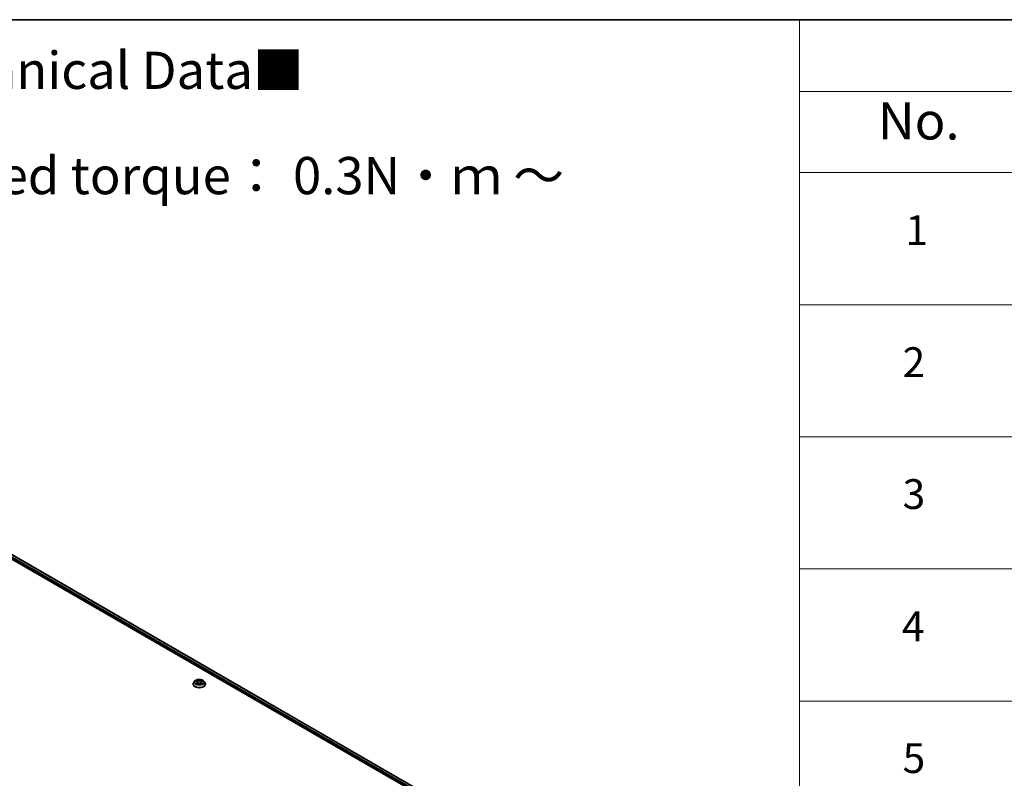
# Model space of a CAD drawing. Units: millimetres. Extents: x 0 to 10812, y 0 to 1967.
# Drawn here: x 397 to 562, y 575 to 702 of the extents above; entities that cross this region are included whole.
import ezdxf

# ---------------------------------------------------------------- set-up
doc = ezdxf.new("R2010")
doc.units = ezdxf.units.MM
doc.header["$LTSCALE"] = 2.5
for name, color, linetype, lineweight in [('Border (ISO)', 7, 'Continuous', 35), ('Symbol (ISO)', 7, 'Continuous', 18), ('Visible (ISO)', 7, 'Continuous', 35), ('Visible Narrow (ISO)', 7, 'Continuous', 25)]:
    doc.layers.add(name, color=color, linetype=linetype, lineweight=lineweight)
doc.styles.add('Note Text (TK)', font='MS PGothic.ttf')
doc.styles.add('Note Text (TK2)', font='MS PGothic.ttf')

# ---------------------------------------------------------------- blocks, each defined once
blk = doc.blocks.new('図面枠 tk図枠')
at = {"layer": 'Border (ISO)'}
blk.add_line((14.5, 289), (405.5, 289), dxfattribs=at)
blk = doc.blocks.new('テーブル74')
at = {"layer": 'Symbol (ISO)'}
for p, q in [((225.5, 289), (405.5, 289)), ((225.5, 289), (225.5, 284.179)), ((225.5, 284.179), (405.5, 284.179)), ((225.5, 284.179), (225.5, 278.738)), ((225.5, 278.738), (405.5, 278.738)), ((225.5, 278.738), (225.5, 181.218)), ((225.5, 269.873), (405.5, 269.873)), ((225.5, 261.007), (405.5, 261.007)), ((225.5, 252.142), (405.5, 252.142)), ((225.5, 243.276), (405.5, 243.276))]:
    blk.add_line(p, q, dxfattribs=at)
at = {"layer": 'Symbol (ISO)', "color": 7, "attachment_point": 7}
for s, insert, char_height, style in [('No.', (230.759, 280.179), 2.5, 'Note Text (TK)'), ('1', (232.597, 273.247), 2, 'Note Text (TK2)'), ('2', (232.418, 264.393), 2, 'Note Text (TK2)'), ('3', (232.418, 255.539), 2, 'Note Text (TK2)'), ('4', (232.367, 246.662), 2, 'Note Text (TK2)'), ('5', (232.418, 237.82), 2, 'Note Text (TK2)')]:
    blk.add_mtext(s, dxfattribs=dict(at, insert=insert, char_height=char_height, style=style))

msp = doc.modelspace()

# ---------------------------------------------------------------- linework, layer by layer
at = {"layer": 'Visible (ISO)'}
for p, q in [((372.3959, 625.2242), (480.6415, 562.7286)), ((372.8608, 625.6947), (486.361, 560.1653)), ((426.0271, 591.551), (425.85, 591.3533)), ((426.2007, 591.5727), (426.3527, 591.4818)), ((427.1664, 591.4818), (427.3185, 591.5727)), ((427.3185, 591.5727), (427.3185, 591.5728)), ((427.492, 591.551), (427.6692, 591.3533)), ((425.7239, 591.0379), (425.7239, 591.0498)), ((426.3806, 591.0312), (426.539, 591.1195)), ((426.4464, 591.3569), (426.4756, 591.0842)), ((426.9802, 591.1195), (427.1386, 591.0312)), ((427.0728, 591.3569), (427.0435, 591.0842)), ((427.7953, 591.0379), (427.7953, 591.0498))]:
    msp.add_line(p, q, dxfattribs=at)
for points, knots in [([(427.492, 591.551), (427.4482, 591.5999), (427.3925, 591.6428), (427.2612, 591.7166), (427.1847, 591.747), (427.0205, 591.7914), (426.9329, 591.8054), (426.7553, 591.8162), (426.6653, 591.813), (426.4912, 591.7898), (426.4072, 591.7698), (426.2526, 591.7141), (426.1823, 591.6783), (426.0866, 591.6098), (426.0546, 591.5816), (426.0271, 591.551)], [4.40455743, 4.40455743, 4.40455743, 4.40455743, 4.72557036, 4.72557036, 5.05999896, 5.05999896, 5.39307641, 5.39307641, 5.72438985, 5.72438985, 6.05612576, 6.05612576, 6.39010372, 6.39010372, 6.59101686, 6.59101686, 6.59101686, 6.59101686]), ([(426.2356, 591.5518), (426.2144, 591.5759), (426.1819, 591.5897), (426.1508, 591.5965), (426.1505, 591.5966), (426.1502, 591.5967)], [0.0019022161, 0.0019022161, 0.0019022161, 0.0019022161, 0.0320559737, 0.0320559737, 0.0323943032, 0.0323943032, 0.0323943032, 0.0323943032]), ([(426.1502, 591.5967), (426.1505, 591.5965), (426.1508, 591.5964), (426.154, 591.5952), (426.1568, 591.5941), (426.1597, 591.5929)], [-0.03239430317, -0.03239430317, -0.03239430317, -0.03239430317, -0.03205597372, -0.03205597372, -0.02897275834, -0.02897275834, -0.02897275834, -0.02897275834]), ([(426.3484, 591.7096), (426.3483, 591.7097), (426.3481, 591.7098), (426.3478, 591.7102), (426.3476, 591.7103), (426.3474, 591.7105)], [-0.000230599076, -0.000230599076, -0.000230599076, -0.000230599076, 0, 0, 0.000338329447, 0.000338329447, 0.000338329447, 0.000338329447]), ([(426.3474, 591.7105), (426.3475, 591.7103), (426.3476, 591.7101), (426.3478, 591.7098), (426.3479, 591.7096), (426.348, 591.7095)], [-0.000338329447, -0.000338329447, -0.000338329447, -0.000338329447, 0, 0, 0.000241517914, 0.000241517914, 0.000241517914, 0.000241517914]), ([(427.1278, 591.6347), (427.1479, 591.6624), (427.1593, 591.6909), (427.1715, 591.7101), (427.1717, 591.7103), (427.1718, 591.7105)], [0, 0, 0, 0, 0.0320559737, 0.0320559737, 0.0323943032, 0.0323943032, 0.0323943032, 0.0323943032]), ([(427.1718, 591.7105), (427.1716, 591.7103), (427.1714, 591.7102), (427.1693, 591.7083), (427.1674, 591.7066), (427.1655, 591.7048)], [-0.03239430317, -0.03239430317, -0.03239430317, -0.03239430317, -0.03205597372, -0.03205597372, -0.02897275834, -0.02897275834, -0.02897275834, -0.02897275834]), ([(427.369, 591.5967), (427.3686, 591.5966), (427.3683, 591.5965), (427.3677, 591.5964), (427.3675, 591.5963), (427.3672, 591.5963)], [-0.000338329447, -0.000338329447, -0.000338329447, -0.000338329447, 0, 0, 0.000241517914, 0.000241517914, 0.000241517914, 0.000241517914]), ([(427.3674, 591.5961), (427.3676, 591.5961), (427.3678, 591.5962), (427.3684, 591.5964), (427.3687, 591.5965), (427.369, 591.5967)], [-0.000230599076, -0.000230599076, -0.000230599076, -0.000230599076, 0, 0, 0.000338329447, 0.000338329447, 0.000338329447, 0.000338329447]), ([(425.85, 591.3533), (425.834, 591.3355), (425.8194, 591.3171), (425.793, 591.2792), (425.7812, 591.2596), (425.7608, 591.2196), (425.7521, 591.1991), (425.7381, 591.1573), (425.7328, 591.136), (425.7257, 591.0931), (425.7239, 591.0714), (425.7239, 591.0498)], [0.307831551, 0.307831551, 0.307831551, 0.307831551, 0.403344874, 0.403344874, 0.498858196, 0.498858196, 0.594371519, 0.594371519, 0.689884841, 0.689884841, 0.785398163, 0.785398163, 0.785398163, 0.785398163]), ([(425.7239, 591.0379), (425.7239, 590.974), (425.7407, 590.9103), (425.806, 590.7883), (425.8556, 590.7302), (425.9837, 590.6249), (426.0633, 590.5781), (426.2433, 590.5017), (426.3437, 590.4721), (426.555, 590.4333), (426.6657, 590.4239), (426.8865, 590.426), (426.9966, 590.4374), (427.2053, 590.4801), (427.3039, 590.5114), (427.4799, 590.5912), (427.5573, 590.6397), (427.6822, 590.7499), (427.7299, 590.8115), (427.7831, 590.9291), (427.7953, 590.9834), (427.7953, 591.0379)], [0.78539816, 0.78539816, 0.78539816, 0.78539816, 1.08510874, 1.08510874, 1.39751972, 1.39751972, 1.72201276, 1.72201276, 2.0477407, 2.0477407, 2.37249118, 2.37249118, 2.69684603, 2.69684603, 3.02168013, 3.02168013, 3.34747752, 3.34747752, 3.67139258, 3.67139258, 3.92699082, 3.92699082, 3.92699082, 3.92699082]), ([(426.1517, 591.1213), (426.1515, 591.1212), (426.1513, 591.1211), (426.1508, 591.1209), (426.1505, 591.1208), (426.1502, 591.1207)], [-0.000230599076, -0.000230599076, -0.000230599076, -0.000230599076, 0, 0, 0.000338329447, 0.000338329447, 0.000338329447, 0.000338329447]), ([(426.1502, 591.1207), (426.1505, 591.1208), (426.1508, 591.1208), (426.1514, 591.1209), (426.1517, 591.121), (426.1519, 591.1211)], [-0.000338329447, -0.000338329447, -0.000338329447, -0.000338329447, 0, 0, 0.000241517914, 0.000241517914, 0.000241517914, 0.000241517914]), ([(426.2697, 591.1077), (426.2761, 591.1023), (426.2831, 591.0969), (426.2981, 591.0862), (426.3061, 591.0808), (426.3232, 591.0702), (426.3322, 591.065), (426.3511, 591.0547), (426.3611, 591.0497), (426.3775, 591.042), (426.3837, 591.0392), (426.3901, 591.0365)], [1.393323954, 1.393323954, 1.393323954, 1.393323954, 1.463469385, 1.463469385, 1.533614815, 1.533614815, 1.603760246, 1.603760246, 1.673905677, 1.673905677, 1.71478324, 1.71478324, 1.71478324, 1.71478324]), ([(426.3869, 591.0347), (426.3696, 591.0358), (426.359, 591.0247), (426.3476, 591.0072), (426.3475, 591.007), (426.3474, 591.0068)], [0.0024310368, 0.0024310368, 0.0024310368, 0.0024310368, 0.0320559737, 0.0320559737, 0.0323943032, 0.0323943032, 0.0323943032, 0.0323943032]), ([(426.3474, 591.0068), (426.3476, 591.007), (426.3478, 591.0072), (426.3499, 591.009), (426.3517, 591.0106), (426.3536, 591.0122)], [-0.03239430317, -0.03239430317, -0.03239430317, -0.03239430317, -0.03205597372, -0.03205597372, -0.02897275834, -0.02897275834, -0.02897275834, -0.02897275834]), ([(426.4464, 591.3569), (426.4453, 591.3666), (426.4431, 591.3762), (426.4364, 591.395), (426.4319, 591.4042), (426.421, 591.4218), (426.4145, 591.4303), (426.3997, 591.4464), (426.3915, 591.4541), (426.3733, 591.4686), (426.3634, 591.4754), (426.3527, 591.4818)], [3.988894173, 3.988894173, 3.988894173, 3.988894173, 4.130102476, 4.130102476, 4.271310779, 4.271310779, 4.412519082, 4.412519082, 4.553727385, 4.553727385, 4.694935688, 4.694935688, 4.694935688, 4.694935688]), ([(426.9802, 591.1195), (426.9564, 591.1328), (426.9293, 591.1438), (426.871, 591.1605), (426.8398, 591.1662), (426.7759, 591.1719), (426.7433, 591.1719), (426.6794, 591.1662), (426.6482, 591.1605), (426.5899, 591.1438), (426.5628, 591.1328), (426.539, 591.1195)], [4.72984227, 4.72984227, 4.72984227, 4.72984227, 5.03702022, 5.03702022, 5.34419817, 5.34419817, 5.65137612, 5.65137612, 5.95855407, 5.95855407, 6.26573201, 6.26573201, 6.26573201, 6.26573201]), ([(427.1664, 591.4818), (427.1558, 591.4754), (427.1459, 591.4686), (427.1277, 591.4541), (427.1194, 591.4464), (427.1046, 591.4303), (427.0982, 591.4218), (427.0872, 591.4042), (427.0828, 591.395), (427.0761, 591.3762), (427.0738, 591.3666), (427.0728, 591.3569)], [0.017453293, 0.017453293, 0.017453293, 0.017453293, 0.158661596, 0.158661596, 0.299869899, 0.299869899, 0.441078202, 0.441078202, 0.582286505, 0.582286505, 0.723494808, 0.723494808, 0.723494808, 0.723494808]), ([(427.1291, 591.0365), (427.1354, 591.0392), (427.1416, 591.042), (427.1581, 591.0497), (427.168, 591.0547), (427.187, 591.065), (427.196, 591.0702), (427.213, 591.0808), (427.221, 591.0862), (427.236, 591.0969), (427.243, 591.1023), (427.2495, 591.1077)], [2.99760574, 2.99760574, 2.99760574, 2.99760574, 3.038483303, 3.038483303, 3.108628734, 3.108628734, 3.178774165, 3.178774165, 3.248919596, 3.248919596, 3.319065027, 3.319065027, 3.319065027, 3.319065027]), ([(427.1708, 591.0077), (427.1709, 591.0076), (427.171, 591.0075), (427.1714, 591.0072), (427.1716, 591.007), (427.1718, 591.0068)], [-0.000230599076, -0.000230599076, -0.000230599076, -0.000230599076, 0, 0, 0.000338329447, 0.000338329447, 0.000338329447, 0.000338329447]), ([(427.1718, 591.0068), (427.1717, 591.007), (427.1715, 591.0072), (427.1713, 591.0076), (427.1712, 591.0077), (427.1711, 591.0078)], [-0.000338329447, -0.000338329447, -0.000338329447, -0.000338329447, 0, 0, 0.000241517914, 0.000241517914, 0.000241517914, 0.000241517914]), ([(427.2796, 591.1219), (427.3007, 591.1258), (427.3353, 591.1278), (427.3683, 591.1208), (427.3686, 591.1208), (427.369, 591.1207)], [0, 0, 0, 0, 0.0320559737, 0.0320559737, 0.0323943032, 0.0323943032, 0.0323943032, 0.0323943032]), ([(427.369, 591.1207), (427.3687, 591.1208), (427.3684, 591.1209), (427.3652, 591.1221), (427.3623, 591.1231), (427.3594, 591.1241)], [-0.03239430317, -0.03239430317, -0.03239430317, -0.03239430317, -0.03205597372, -0.03205597372, -0.02897275834, -0.02897275834, -0.02897275834, -0.02897275834]), ([(427.7953, 591.0498), (427.7953, 591.0714), (427.7935, 591.0931), (427.7864, 591.136), (427.781, 591.1573), (427.7671, 591.1991), (427.7584, 591.2196), (427.7379, 591.2596), (427.7262, 591.2792), (427.6998, 591.3171), (427.6851, 591.3355), (427.6692, 591.3533)], [3.926990817, 3.926990817, 3.926990817, 3.926990817, 4.022504139, 4.022504139, 4.118017462, 4.118017462, 4.213530784, 4.213530784, 4.309044107, 4.309044107, 4.404557429, 4.404557429, 4.404557429, 4.404557429])]:
    msp.add_open_spline(points, degree=3, knots=knots, dxfattribs=at)
for points in [[(426.1597, 591.5929), (426.1736, 591.5872), (426.1876, 591.5805), (426.2007, 591.5727)], [(427.1655, 591.7048), (427.1479, 591.6884), (427.1299, 591.668), (427.1098, 591.6484)], [(426.3536, 591.0122), (426.3624, 591.0196), (426.3714, 591.0261), (426.3806, 591.0313)], [(427.3594, 591.1241), (427.3324, 591.1335), (427.305, 591.1393), (427.2844, 591.1432)]]:
    msp.add_open_spline(points, degree=3, dxfattribs=at)
at = {"layer": 'Visible Narrow (ISO)'}
for p, q in [((372.4639, 625.4037), (481.3178, 562.5568)), ((372.5396, 625.5349), (482.231, 562.2045)), ((372.8072, 625.6894), (486.3296, 560.1472)), ((426.1502, 591.5967), (426.3436, 591.481)), ((426.5477, 591.5988), (426.3474, 591.7105)), ((426.4094, 591.6484), (426.5353, 591.5781)), ((426.5173, 591.3252), (426.4533, 591.556)), ((426.5353, 591.5781), (426.5173, 591.3252)), ((427.1718, 591.7105), (426.9715, 591.5988)), ((426.9838, 591.5781), (427.1098, 591.6484)), ((426.9838, 591.5781), (427.0019, 591.3252)), ((427.0658, 591.556), (427.0019, 591.3252)), ((427.1756, 591.481), (427.369, 591.5967)), ((426.3436, 591.2363), (426.1502, 591.1207)), ((426.2348, 591.1432), (426.3564, 591.2159)), ((426.2993, 591.0855), (426.2865, 591.1061)), ((426.3474, 591.0068), (426.5477, 591.1185)), ((426.3564, 591.2159), (426.3689, 591.0461)), ((426.37, 591.0313), (426.37, 591.0312)), ((426.3705, 591.025), (426.3705, 591.025)), ((426.9715, 591.1185), (427.1718, 591.0068)), ((427.1487, 591.025), (427.1487, 591.025)), ((427.1491, 591.0313), (427.1491, 591.0312)), ((427.1628, 591.2159), (427.1502, 591.0461)), ((427.1628, 591.2159), (427.2844, 591.1432)), ((427.369, 591.1207), (427.1756, 591.2363)), ((427.2326, 591.1061), (427.2199, 591.0855))]:
    msp.add_line(p, q, dxfattribs=at)
for centre, major_axis, ratio, start_param, end_param in [((426.7596, 591.3321), (-0.8247, 0), 0.57735027, 5.8056187, 9.90234457), ((426.7596, 591.3587), (-0.7357, 0), 0.57735027, 5.30710262, 5.68847167), ((426.7596, 591.2777), (0.5758, 0), 0.57735027, 2.17629431, 2.42062218), ((426.397, 591.6422), (-0.0146, -0.0103), 0.18497367, 1.04331702, 2.43849919), ((426.3499, 591.568), (-0.0756, 0.1511), 0.54762693, 4.3686132, 4.98386908), ((426.441, 591.5499), (-0.0172, -0.0048), 0.22291783, 3.85158054, 5.20700366), ((426.5477, 591.5843), (-0.0087, -0.0156), 0.56718618, 3.91841516, 5.40194502), ((426.7596, 591.7122), (0.3229, 0), 0.57735027, 3.94444411, 5.48033385), ((426.7596, 591.7255), (-0.3051, 0), 0.57735027, 0.80285146, 2.3387412), ((426.9715, 591.5843), (0.0087, -0.0156), 0.56718618, 0.88124028, 2.36477015), ((427.1692, 591.568), (0.0756, 0.1511), 0.54762693, 1.29931623, 1.91457211), ((427.0782, 591.5499), (-0.0172, 0.0048), 0.22291783, 4.2177743, 5.57319742), ((426.7596, 591.2777), (0.5758, 0), 0.57735027, 0.72097047, 0.96529834), ((427.1221, 591.6422), (-0.0146, 0.0103), 0.18497367, 0.70309346, 2.09827563), ((426.7596, 591.3587), (-0.7357, 0), 0.57735027, 3.7363063, 4.11767534), ((426.7596, 591.0816), (-1.0242, 0), 0.57735027, 5.8056187, 9.90234457), ((426.7596, 591.0498), (-1.0357, 0), 0.57735027, 0, 3.14159265), ((426.7596, 591.0379), (1.0357, 0), 0.57735027, 3.14159265, 6.28318531), ((426.7596, 591.3587), (0.7357, 0), 0.57735027, 3.7363063, 4.11767534), ((426.2476, 591.1373), (-0.0034, -0.0175), 0.77975364, 4.52690487, 5.92208704), ((426.193, 591.0043), (0.0563, 0.1345), 0.71221962, 5.81360232, 6.4288582), ((426.2993, 591.1002), (-0.0152, -0.0094), 0.72973605, 5.16344533, 5.77548257), ((426.3436, 591.4664), (0.0092, 0.0153), 0.58733849, 0, 0.79427846), ((426.1241, 591.3587), (0.3051, 0), 0.57735027, 5.51524044, 7.05113018), ((426.3436, 591.2217), (0.0092, -0.0153), 0.58733849, 0.86378433, 2.3473142), ((426.1241, 591.3454), (0.3229, 0), 0.57735027, 5.51524044, 6.34508866), ((426.5049, 591.3191), (-0.0172, -0.0048), 0.22288452, 3.85157383, 5.20261978), ((426.5477, 591.1039), (-0.0087, 0.0156), 0.56718618, 5.5063628, 6.28318531), ((426.7596, 590.9918), (0.3051, 0), 0.57735027, 0.80285146, 2.3387412), ((426.9715, 591.1039), (0.0087, 0.0156), 0.56718618, 0, 0.7768225), ((427.0142, 591.3191), (-0.0172, 0.0048), 0.22288452, 4.22215818, 5.57320413), ((427.395, 591.3587), (-0.3051, 0), 0.57735027, 5.51524044, 7.05113018), ((427.395, 591.3454), (-0.3229, 0), 0.57735027, 6.22128195, 7.05113018), ((427.1756, 591.2217), (-0.0092, -0.0153), 0.58733849, 3.93587111, 5.41940097), ((427.1756, 591.4664), (-0.0092, 0.0153), 0.58733849, 5.48890685, 6.28318531), ((426.7596, 591.3587), (0.7357, 0), 0.57735027, 5.30710262, 5.68847167), ((427.3262, 591.0043), (-0.0563, 0.1345), 0.71221962, 6.13751241, 6.75276829), ((427.2198, 591.1002), (-0.0152, 0.0094), 0.72973605, 3.64929539, 4.26133263), ((427.2716, 591.1373), (0.0034, -0.0175), 0.77975364, 0.36109827, 1.75628044)]:
    msp.add_ellipse(centre, major_axis=major_axis, ratio=ratio, start_param=start_param, end_param=end_param, dxfattribs=at)
msp.add_ellipse((426.7596, 591.3587), major_axis=(-0.7648, 0), ratio=0.57735027, dxfattribs=at)
for points in [[(426.348, 591.7095), (426.3601, 591.6905), (426.3714, 591.6622), (426.3913, 591.6347)], [(426.4094, 591.6484), (426.3873, 591.6699), (426.3678, 591.6924), (426.3484, 591.7096)], [(426.3913, 591.6347), (426.4094, 591.6097), (426.4237, 591.5805), (426.4319, 591.551)], [(426.4319, 591.551), (426.4532, 591.4741), (426.4745, 591.3972), (426.4959, 591.3203)], [(427.0233, 591.3203), (427.0446, 591.3972), (427.066, 591.4741), (427.0873, 591.551)], [(427.0873, 591.551), (427.0955, 591.5805), (427.1097, 591.6097), (427.1278, 591.6347)], [(427.3672, 591.5963), (427.3367, 591.5895), (427.3046, 591.5758), (427.2835, 591.5518)], [(427.3185, 591.5728), (427.3341, 591.582), (427.3509, 591.5898), (427.3674, 591.5961)], [(426.2348, 591.1432), (426.2122, 591.1389), (426.1813, 591.1323), (426.1517, 591.1213)], [(426.1519, 591.1211), (426.1844, 591.1277), (426.2186, 591.1258), (426.2395, 591.1219)], [(426.2395, 591.1219), (426.2507, 591.1198), (426.2609, 591.1149), (426.2697, 591.1076)], [(426.4959, 591.3203), (426.5139, 591.2554), (426.5348, 591.1918), (426.5599, 591.1302)], [(426.5769, 591.1376), (426.5536, 591.1985), (426.5341, 591.2614), (426.5173, 591.3252)], [(427.0019, 591.3252), (426.985, 591.2614), (426.9655, 591.1985), (426.9422, 591.1376)], [(426.9592, 591.1302), (426.9843, 591.1918), (427.0053, 591.2554), (427.0233, 591.3203)], [(427.1711, 591.0078), (427.16, 591.0249), (427.1494, 591.0358), (427.1322, 591.0347)], [(427.1386, 591.0313), (427.1496, 591.0251), (427.1602, 591.017), (427.1708, 591.0077)], [(427.2495, 591.1076), (427.2583, 591.1149), (427.2685, 591.1198), (427.2796, 591.1219)]]:
    msp.add_open_spline(points, degree=3, dxfattribs=at)

# ---------------------------------------------------------------- block references
at = {"xscale": 2.5, "yscale": 2.5, "zscale": 2.5}
for name in ['図面枠 tk図枠', 'テーブル74']:
    msp.add_blockref(name, (-36.25, -20), dxfattribs=at)

# ---------------------------------------------------------------- texts
at = {"layer": 'Symbol (ISO)', "color": 7, "insert": (292.8055, 676.3455), "char_height": 6.25, "width": 221.198821, "attachment_point": 4, "line_spacing_factor": 1.695652, "style": 'Note Text (TK)'}
msp.add_mtext('\\fＭＳ Ｐゴシック|b0|i0;■テクニカルデータ / Technical Data■\\P\\fＭＳ Ｐゴシック|b0|i0;締付トルク / Recommended torque： 0.3N・ｍ ～ 0.6N・ｍ', dxfattribs=at)

doc.saveas('drawing.dxf')
